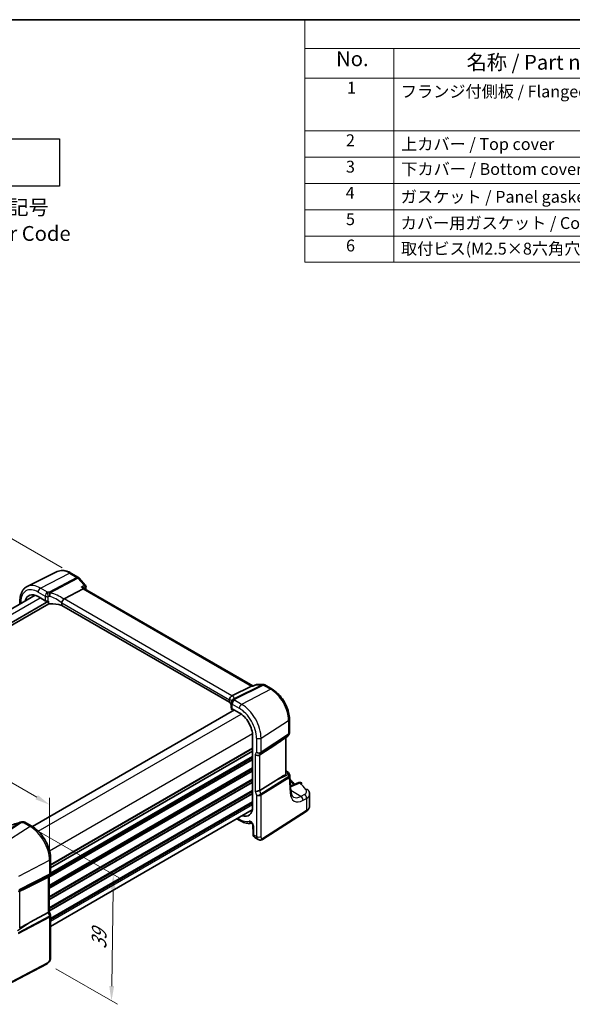
# Model space of a CAD drawing. Units: millimetres. Extents: x 22 to 2603, y 12 to 574.
# Drawn here: x 164 to 304, y 184 to 434 of the extents above; entities that cross this region are included whole.
import ezdxf

# ---------------------------------------------------------------- set-up
doc = ezdxf.new("R2010")
doc.units = ezdxf.units.MM
doc.header["$LTSCALE"] = 1.5
doc.layers.get('Defpoints').update_dxf_attribs({"lineweight": 25})
for name, color, linetype, lineweight in [('Border (ISO)', 7, 'Continuous', 35), ('Dimension (ISO)', 7, 'Continuous', 18), ('Symbol (ISO)', 7, 'Continuous', 18), ('Visible (ISO)', 7, 'Continuous', 35), ('Visible Narrow (ISO)', 7, 'Continuous', 25)]:
    doc.layers.add(name, color=color, linetype=linetype, lineweight=lineweight)
doc.styles.add('Note Text (TK)', font='txt')
doc.styles.add('Note Text (TK2)', font='txt')
doc.dimstyles.new('Default - Method 1b (TK)', dxfattribs={"dimscale": 1.5, "dimtxt": 2.5, "dimasz": 2.5, "dimexe": 1, "dimexo": 1.5, "dimgap": 1, "dimtad": 1, "dimtoh": 1, "dimrnd": 1e-08, "dimdsep": 46, "dimtxsty": 'Note Text (TK)', "dimcen": 0.09, "dimdle": 5, "dimclrd": 100, "dimclre": 100, "dimclrt": 7, "dimadec": 1, "dimazin": 1, "dimtfac": 1, "dimtmove": 0, "dimatfit": 3, "dimfxl": 1, "dimtolj": 1, "dimlwd": -1, "dimlwe": -1, "dimarcsym": 0})

# ---------------------------------------------------------------- blocks, each defined once
blk = doc.blocks.new('図面枠 tk図枠')
at = {"layer": 'Border (ISO)'}
blk.add_line((14.5, 289), (405.5, 289), dxfattribs=at)
blk = doc.blocks.new('構成内容 _ Components')
at = {"layer": 'Symbol (ISO)'}
for p, q in [((405.5, 289), (157.25, 289)), ((157.25, 289), (157.25, 284.16)), ((405.5, 284.16), (157.25, 284.16)), ((157.25, 284.16), (157.25, 279.12)), ((172.25, 284.16), (172.25, 279.12)), ((405.5, 279.12), (157.25, 279.12)), ((157.25, 279.12), (157.25, 248.09)), ((172.25, 279.12), (172.25, 248.09)), ((405.5, 270.25), (157.25, 270.25)), ((405.5, 265.82), (157.25, 265.82)), ((405.5, 261.39), (157.25, 261.39)), ((405.5, 256.95), (157.25, 256.95)), ((405.5, 252.52), (157.25, 252.52)), ((405.5, 248.09), (157.25, 248.09))]:
    blk.add_line(p, q, dxfattribs=at)
at = {"layer": 'Symbol (ISO)', "color": 7, "attachment_point": 7, "line_spacing_factor": 0.25}
for s, insert, char_height, style in [('No.', (162.51, 280.38), 2.5, 'Note Text (TK)'), ('名称 / Part name', (184.52, 279.79), 2.5, 'Note Text (TK)'), ('1', (164.35, 275.91), 2, 'Note Text (TK2)'), ('フランジ付側板 / Flanged end panel', (173.42, 275.27), 2, 'Note Text (TK2)'), ('2', (164.17, 267.04), 2, 'Note Text (TK2)'), ('上カバー / Top cover', (173.47, 266.4), 2, 'Note Text (TK2)'), ('3', (164.17, 262.59), 2, 'Note Text (TK2)'), ('下カバー / Bottom cover', (173.5, 262.19), 2, 'Note Text (TK2)'), ('4', (164.12, 258.18), 2, 'Note Text (TK2)'), ('ガスケット / Panel gasket', (173.41, 257.51), 2, 'Note Text (TK2)'), ('5', (164.17, 253.73), 2, 'Note Text (TK2)'), ('カバー用ガスケット / Cover gasket', (173.41, 253.08), 2, 'Note Text (TK2)'), ('6', (164.18, 249.29), 2, 'Note Text (TK2)'), ('取付ビス(M2.5×8六角穴付) / Screw', (173.45, 248.76), 2, 'Note Text (TK2)')]:
    blk.add_mtext(s, dxfattribs=dict(at, insert=insert, char_height=char_height, style=style))
blk = doc.blocks.new('*D4')
at = {"layer": 'Defpoints', "color": 0}
for p in [(176.67, 293.52), (87.93, 265.75), (109.02, 253.57)]:
    blk.add_point(p, dxfattribs=at)
at = {"layer": 'Dimension (ISO)', "color": 100}
for p, q in [((174.42, 294.82), (155.02, 306.03)), ((153.27, 303.29), (91.18, 267.61)), ((106.77, 254.87), (86.43, 266.61))]:
    blk.add_line(p, q, dxfattribs=at)
for points in [[(152.96, 303.83), (153.58, 302.75), (156.52, 305.16)], [(90.87, 268.16), (91.49, 267.07), (87.93, 265.75)]]:
    blk.add_solid(points, dxfattribs=at)
at = {"layer": 'Dimension (ISO)', "color": 7, "insert": (110.43, 282.59), "char_height": 3.75, "attachment_point": 4, "rotation": 29.8806, "style": 'Note Text (TK)'}
blk.add_mtext('\\A1;{\\H0.816x;\\Q-30;\\W0.816;※ \\Q-30.173;\\W0.815;D (40～500)}', dxfattribs=at)
blk = doc.blocks.new('*D5')
at = {"layer": 'Defpoints', "color": 0}
for p in [(111.96, 269.16), (111.96, 259.15), (171.26, 220.89)]:
    blk.add_point(p, dxfattribs=at)
at = {"layer": 'Dimension (ISO)', "color": 100}
for p, q in [((111.96, 261.74), (111.96, 270.9)), ((168.02, 236.8), (115.2, 267.29)), ((171.26, 223.49), (171.26, 236.65))]:
    blk.add_line(p, q, dxfattribs=at)
for points in [[(115.52, 267.83), (114.89, 266.75), (111.96, 269.16)], [(168.33, 237.34), (167.7, 236.26), (171.26, 234.92)]]:
    blk.add_solid(points, dxfattribs=at)
at = {"layer": 'Dimension (ISO)', "color": 7, "insert": (141, 256.28), "char_height": 3.75, "attachment_point": 4, "rotation": 330, "style": 'Note Text (TK)'}
blk.add_mtext('\\A1;{\\Q-30.000;\\W0.816;\\H0.816x; \\fＭＳ Ｐゴシック|b0|i0;\\H3.7310;86}', dxfattribs=at)
blk = doc.blocks.new('*D6')
at = {"layer": 'Defpoints', "color": 0}
for p in [(166.35, 229.41), (170.66, 194.68), (186.93, 185.29)]:
    blk.add_point(p, dxfattribs=at)
at = {"layer": 'Dimension (ISO)', "color": 100}
for p, q in [((168.58, 228.12), (188.89, 216.39)), ((187.35, 213.5), (186.98, 189.04)), ((172.89, 193.39), (188.41, 184.43))]:
    blk.add_line(p, q, dxfattribs=at)
for points in [[(186.72, 213.51), (187.97, 213.49), (187.41, 217.25)], [(186.36, 189.04), (187.61, 189.03), (186.93, 185.29)]]:
    blk.add_solid(points, dxfattribs=at)
at = {"layer": 'Dimension (ISO)', "color": 7, "insert": (183.75, 197.61), "char_height": 3.75, "attachment_point": 4, "rotation": 89.1424, "style": 'Note Text (TK)'}
blk.add_mtext('\\A1;{\\Q29.142;\\W0.824;\\H0.816x; \\fＭＳ Ｐゴシック|b0|i0;\\H3.7310;39}', dxfattribs=at)

msp = doc.modelspace()

# ---------------------------------------------------------------- linework, layer by layer
msp.add_lwpolyline([(151.3146, 403.366), (173.8146, 403.366), (173.8146, 391.366), (151.3146, 391.366)], close=True)
at = {"layer": 'Visible (ISO)'}
for p, q in [((173.22, 293.8832), (165.6039, 290.1149)), ((176.6748, 293.5243), (178.5644, 292.4334)), ((178.7692, 292.2643), (180.2999, 290.4968)), ((174.9317, 286.9564), (179.7504, 289.513)), ((180.104, 289.5461), (180.0186, 289.6446)), ((222.6741, 264.9682), (180.0818, 289.5589)), ((116.6173, 258.4249), (167.6471, 287.887)), ((163.7673, 286.5172), (163.7673, 285.647)), ((168.3552, 287.5651), (170.1475, 286.5303)), ((118.0216, 255.8416), (170.9547, 286.4026)), ((118.0273, 255.1101), (171.0538, 285.7249)), ((170.9547, 285.8309), (170.9547, 286.4026)), ((174.3438, 285.9562), (174.3438, 285.3427)), ((216.8139, 260.8226), (174.3438, 285.3427)), ((217.4166, 262.4278), (222.356, 264.9146)), ((222.8162, 264.9682), (222.5688, 264.9682)), ((222.8082, 264.9645), (223.428, 265.2536)), ((223.7662, 265.3286), (225.2969, 265.3286)), ((225.6969, 265.2214), (227.5865, 264.1305)), ((216.8139, 261.436), (216.8139, 260.8226)), ((217.2403, 260.6717), (217.2403, 259.5259)), ((217.2746, 259.3961), (217.2746, 259.0882)), ((217.2967, 259.0282), (217.5572, 259.1583)), ((217.4746, 259.206), (219.2669, 258.1712)), ((166.9303, 229.3738), (218.0379, 258.8808)), ((231.9548, 256.5645), (231.9548, 253.1169)), ((222.6341, 252.3391), (222.6341, 234.3762)), ((230.6964, 251.6774), (231.433, 252.191)), ((231.0446, 251.9201), (231.0446, 242.7764)), ((231.868, 252.7932), (231.6683, 252.4472)), ((224.4272, 247.509), (228.5039, 250.1845)), ((171.529, 218.9649), (222.6341, 248.4705)), ((171.529, 218.9649), (222.6341, 248.4705)), ((231.0446, 243.5153), (231.4742, 243.2672)), ((231.8141, 242.8788), (232.0301, 242.3538)), ((232.3342, 238.2786), (232.0716, 242.1753)), ((224.4272, 238.5105), (228.5039, 241.0631)), ((234.2909, 240.5064), (232.2439, 239.619)), ((237.0597, 234.6057), (237.0597, 237.5882)), ((171.529, 204.1399), (222.5588, 233.602)), ((225.1376, 226.1337), (236.1874, 233.219)), ((164.983, 230.5009), (166.7753, 229.4661)), ((218.6485, 231.3444), (219.4326, 230.8917)), ((222.6784, 229.7463), (222.7439, 227.5403)), ((223.2196, 226.5906), (224.01, 226.1342)), ((171.529, 221.2326), (171.529, 217.68)), ((171.4422, 217.3563), (171.1228, 216.8029)), ((171.1754, 216.8941), (171.1754, 207.9111)), ((170.9107, 216.6112), (166.3831, 214.319)), ((170.9107, 207.6128), (166.3831, 205.1976)), ((171.1754, 207.9367), (171.4983, 207.0046)), ((171.529, 206.8223), (171.529, 196.3294)), ((170.6511, 194.6759), (158.379, 188.2962))]:
    msp.add_line(p, q, dxfattribs=at)
for centre, start, end in [((178.1644, 291.7405), 40.893392, 59.999997), ((179.6952, 289.973), 347.459183, 40.893392), ((223.7662, 264.5286), 89.999995, 115.010159), ((225.2969, 264.5286), 59.999997, 89.999995), ((218.0403, 260.6717), 156.88177, 179.999997), ((218.1264, 260.9185), 153.214155, 164.778325), ((230.9755, 252.8472), 304.888111, 329.999995), ((231.0742, 242.5744), 22.36487, 59.999997), ((234.6091, 239.7724), 42.253449, 113.436592), ((164.127, 229.742), 96.841078, 110.310592), ((164.583, 229.8081), 59.999997, 99.668152)]:
    msp.add_arc(centre, 0.8, start, end, dxfattribs=at)
for centre, major_axis, ratio, start_param, end_param in [((179.5874, 288.9206), (-0.5152, -0.6239), 0.43116616, 3.21403057, 3.94706889), ((168.3552, 283.677), (-2.381, 4.1239), 0.57735027, 5.49778708, 6.85669942), ((170.7132, 286.8341), (0.7999, -0.0234), 0.55686061, 3.94326717, 4.95528646), ((176.0354, 285.6327), (-1.1476, 1.2933), 0.35629853, 6.19695695, 6.29136767), ((172.0164, 283.6588), (-4.9993, 0.1461), 0.55686061, 4.94262245, 4.95528646), ((172.0164, 282.9239), (-4.9993, 0.1461), 0.55686061, 4.24449276, 4.87569484), ((222.4597, 264.1682), (-0.2108, -0.7867), 0.68850023, 3.32402455, 3.69219908), ((216.2537, 262.4127), (1.2956, 0.146), 0.191892, 5.71009433, 5.80450506), ((212.3886, 259.615), (-4.9993, 0.1461), 0.55686061, 3.40203144, 3.64204158), ((218.0403, 259.5098), (0.7999, -0.0234), 0.55686061, 3.15786898, 3.94326717), ((219.2669, 254.2831), (2.381, -4.1239), 0.57735027, 0.7853981, 2.35619443), ((241.2629, 260.0207), (-14.2702, -10.6869), 0.02944519, 0.44282183, 0.71527146), ((223.8327, 247.972), (-0.7867, 0.2108), 0.68850028, 0.96783013, 2.59098633), ((241.2629, 247.5894), (-14.2711, -7.641), 0.03571516, 5.50412897, 5.79919536), ((223.8327, 238.6656), (-0.7979, -0.1343), 0.43116625, 0.71296026, 2.33611646), ((219.2669, 236.3202), (2.381, -4.1239), 0.57735027, 5.70967254, 7.06858341), ((163.2662, 233.3437), (5.0127, 0.2359), 0.57056232, 4.83881889, 4.92361001), ((170.3754, 217.1085), (0.7867, -0.2108), 0.68850028, 5.62785923, 6.10075337), ((152.2128, 208.6076), (15.8508, 6.7274), 0.03505632, 5.50837185, 5.80343824), ((170.3754, 207.802), (0.7979, 0.1343), 0.43116625, 5.37298936, 6.21074737), ((152.2128, 196.1763), (15.8499, 9.774), 0.02997679, 0.44638628, 0.74145267)]:
    msp.add_ellipse(centre, major_axis=major_axis, ratio=ratio, start_param=start_param, end_param=end_param, dxfattribs=at)
for points, knots in [([(176.6748, 293.5243), (176.4469, 293.6559), (176.2157, 293.7698), (175.749, 293.958), (175.5135, 294.0323), (175.0411, 294.1367), (174.8042, 294.1667), (174.3341, 294.1766), (174.1007, 294.1563), (173.6471, 294.0609), (173.4269, 293.9856), (173.22, 293.8832)], [1.570796327, 1.570796327, 1.570796327, 1.570796327, 1.720462696, 1.720462696, 1.870129065, 1.870129065, 2.019795433, 2.019795433, 2.169461802, 2.169461802, 2.319128171, 2.319128171, 2.319128171, 2.319128171]), ([(163.7673, 286.5172), (163.7673, 286.8308), (163.7896, 287.1362), (163.8818, 287.7245), (163.9517, 288.0073), (164.1427, 288.5431), (164.2639, 288.7961), (164.5601, 289.2609), (164.7353, 289.4728), (165.1358, 289.8399), (165.361, 289.9948), (165.6039, 290.1149)], [3.141592654, 3.141592654, 3.141592654, 3.141592654, 3.30608555, 3.30608555, 3.470578447, 3.470578447, 3.635071343, 3.635071343, 3.799564239, 3.799564239, 3.964057136, 3.964057136, 3.964057136, 3.964057136]), ([(179.3357, 289.9917), (179.3374, 289.9914), (179.3391, 289.991), (179.5002, 289.953), (179.6509, 289.8984), (179.8727, 289.7772), (179.9556, 289.7162), (180.0166, 289.6469), (180.0176, 289.6458), (180.0186, 289.6446)], [-0.1288696042, -0.1288696042, -0.1288696042, -0.1288696042, -0.128331046, -0.128331046, -0.0776701765, -0.0776701765, -0.0397690298, -0.0397690298, -0.0391262797, -0.0391262797, -0.0391262797, -0.0391262797]), ([(174.3446, 285.9729), (174.3513, 286.042), (174.3721, 286.123), (174.4424, 286.3041), (174.4873, 286.3943), (174.5903, 286.5695), (174.6472, 286.6524), (174.7661, 286.8035), (174.8269, 286.8696), (174.884, 286.9226)], [-0.124020053, -0.124020053, -0.124020053, -0.124020053, -0.091975893, -0.091975893, -0.061289079, -0.061289079, -0.030976572, -0.030976572, 0, 0, 0, 0]), ([(171.2839, 285.6946), (171.2457, 285.6922), (171.2043, 285.693), (171.1247, 285.7029), (171.0864, 285.712), (171.0253, 285.7363), (170.9947, 285.7544), (170.9703, 285.7831), (170.9645, 285.7919), (170.9567, 285.811), (170.9547, 285.8212), (170.9547, 285.8309)], [0.0387242305, 0.0387242305, 0.0387242305, 0.0387242305, 0.0503091525, 0.0503091525, 0.0619331417, 0.0619331417, 0.0722138829, 0.0722138829, 0.0757914441, 0.0757914441, 0.0793690052, 0.0793690052, 0.0793690052, 0.0793690052]), ([(222.7706, 264.9146), (222.7708, 264.9151), (222.771, 264.9155), (222.7809, 264.9411), (222.7934, 264.9575), (222.8082, 264.9645)], [-0.000543955, -0.000543955, -0.000543955, -0.000543955, 0, 0, 0.0288364118, 0.0288364118, 0.0288364118, 0.0288364118]), ([(231.9548, 256.5645), (231.9548, 257.1168), (231.8797, 257.6958), (231.5965, 258.8657), (231.3881, 259.4567), (230.8584, 260.6044), (230.5371, 261.161), (229.808, 262.1936), (229.4004, 262.6695), (228.5287, 263.4998), (228.0649, 263.8543), (227.5865, 264.1305)], [6.28318531, 6.28318531, 6.28318531, 6.28318531, 6.59734457, 6.59734457, 6.91150384, 6.91150384, 7.2256631, 7.2256631, 7.53982237, 7.53982237, 7.85398163, 7.85398163, 7.85398163, 7.85398163]), ([(216.8135, 261.4535), (216.81, 261.5274), (216.813, 261.6171), (216.8531, 261.8136), (216.8875, 261.9103), (216.984, 262.0891), (217.0442, 262.1695), (217.1509, 262.2725), (217.1898, 262.3041), (217.2714, 262.359), (217.3139, 262.3821), (217.3575, 262.4006)], [0, 0, 0, 0, 0.025855722, 0.025855722, 0.051133171, 0.051133171, 0.075847635, 0.075847635, 0.088702624, 0.088702624, 0.101591527, 0.101591527, 0.101591527, 0.101591527]), ([(217.2746, 259.0882), (217.2746, 259.0778), (217.2751, 259.0687), (217.2768, 259.0533), (217.278, 259.047), (217.2825, 259.0322), (217.2867, 259.028), (217.2926, 259.0268), (217.2946, 259.0272), (217.2967, 259.0282)], [0.1591377824, 0.1591377824, 0.1591377824, 0.1591377824, 0.1629509207, 0.1629509207, 0.166764059, 0.166764059, 0.1743903355, 0.1743903355, 0.1780526293, 0.1780526293, 0.1780526293, 0.1780526293]), ([(217.3046, 260.9858), (217.3087, 260.9955), (217.3127, 261.0052), (217.3203, 261.0245), (217.324, 261.0341), (217.3309, 261.0532), (217.3342, 261.0627), (217.3406, 261.0816), (217.3436, 261.0911), (217.3493, 261.1099), (217.3519, 261.1192), (217.3545, 261.1286)], [-1.0120192853, -1.0120192853, -1.0120192853, -1.0120192853, -0.9960129304, -0.9960129304, -0.9800065755, -0.9800065755, -0.9640002205, -0.9640002205, -0.9479938656, -0.9479938656, -0.9319875107, -0.9319875107, -0.9319875107, -0.9319875107]), ([(231.9548, 253.1169), (231.9548, 253.0946), (231.9536, 253.0722), (231.9489, 253.0272), (231.9454, 253.0048), (231.936, 252.9603), (231.9301, 252.9382), (231.916, 252.8949), (231.9078, 252.8737), (231.8894, 252.8325), (231.8791, 252.8124), (231.868, 252.7932)], [-0.785398131, -0.785398131, -0.785398131, -0.785398131, -0.712425358, -0.712425358, -0.639452584, -0.639452584, -0.566479811, -0.566479811, -0.493507037, -0.493507037, -0.420534263, -0.420534263, -0.420534263, -0.420534263]), ([(231.0446, 242.7764), (231.0445, 242.7231), (231.0336, 242.6663), (230.9985, 242.5923), (230.9833, 242.5691), (230.9505, 242.534), (230.934, 242.5207), (230.9162, 242.5103)], [0.1163997449, 0.1163997449, 0.1163997449, 0.1163997449, 0.1353508781, 0.1353508781, 0.1452245581, 0.1452245581, 0.1532216493, 0.1532216493, 0.1532216493, 0.1532216493]), ([(232.0716, 242.1753), (232.0708, 242.1874), (232.0696, 242.1996), (232.0664, 242.2239), (232.0644, 242.2361), (232.0596, 242.2603), (232.0568, 242.2723), (232.0504, 242.2961), (232.0468, 242.3079), (232.039, 242.3312), (232.0347, 242.3426), (232.0301, 242.3538)], [0.82566393, 0.82566393, 0.82566393, 0.82566393, 0.85676162, 0.85676162, 0.887859311, 0.887859311, 0.918957001, 0.918957001, 0.950054692, 0.950054692, 0.981152382, 0.981152382, 0.981152382, 0.981152382]), ([(232.1351, 241.2328), (232.2817, 241.0977), (232.427, 240.9621), (232.829, 240.5824), (233.0828, 240.3372), (233.3324, 240.0908)], [0.2350399672, 0.2350399672, 0.2350399672, 0.2350399672, 0.2461898178, 0.2461898178, 0.2661749705, 0.2661749705, 0.2661749705, 0.2661749705]), ([(232.9652, 236.8572), (232.9065, 236.891), (232.851, 236.9329), (232.7427, 237.0393), (232.6899, 237.104), (232.5896, 237.262), (232.5422, 237.3553), (232.4585, 237.5717), (232.4222, 237.6946), (232.3655, 237.9675), (232.345, 238.1174), (232.3342, 238.2786)], [-0.785398131, -0.785398131, -0.785398131, -0.785398131, -0.644026468, -0.644026468, -0.502654805, -0.502654805, -0.361283142, -0.361283142, -0.219911479, -0.219911479, -0.078539816, -0.078539816, -0.078539816, -0.078539816]), ([(236.6888, 238.5791), (236.7319, 238.526), (236.7725, 238.4702), (236.8475, 238.3528), (236.8819, 238.2913), (236.943, 238.1628), (236.9696, 238.0957), (237.0134, 237.9567), (237.0306, 237.8849), (237.0537, 237.7381), (237.0597, 237.6632), (237.0597, 237.5882)], [0.36430237, 0.36430237, 0.36430237, 0.36430237, 0.448521535, 0.448521535, 0.5327407, 0.5327407, 0.616959865, 0.616959865, 0.70117903, 0.70117903, 0.785398196, 0.785398196, 0.785398196, 0.785398196]), ([(236.1874, 233.219), (236.288, 233.2835), (236.3825, 233.3536), (236.5574, 233.5055), (236.6377, 233.5874), (236.7809, 233.7632), (236.8439, 233.8572), (236.9482, 234.0565), (236.9893, 234.1619), (237.0452, 234.3801), (237.0597, 234.4929), (237.0597, 234.6057)], [0.052359878, 0.052359878, 0.052359878, 0.052359878, 0.198967528, 0.198967528, 0.345575179, 0.345575179, 0.49218283, 0.49218283, 0.638790481, 0.638790481, 0.785398131, 0.785398131, 0.785398131, 0.785398131]), ([(163.8494, 230.4922), (163.6263, 230.4097), (163.4012, 230.3308), (162.9506, 230.1818), (162.725, 230.1116), (162.2771, 229.9811), (162.0548, 229.9207), (161.6171, 229.8106), (161.4017, 229.761), (160.9815, 229.6732), (160.7768, 229.635), (160.5792, 229.6028)], [0.755464111, 0.755464111, 0.755464111, 0.755464111, 0.876669438, 0.876669438, 0.997874765, 0.997874765, 1.119080093, 1.119080093, 1.24028542, 1.24028542, 1.361490748, 1.361490748, 1.361490748, 1.361490748]), ([(171.529, 221.2326), (171.529, 221.8316), (171.4475, 222.4608), (171.1394, 223.7338), (170.9125, 224.3775), (170.3353, 225.628), (169.9851, 226.2346), (169.1907, 227.3597), (168.7467, 227.8781), (167.7983, 228.7815), (167.2941, 229.1666), (166.7753, 229.4661)], [3.14159265, 3.14159265, 3.14159265, 3.14159265, 3.45575192, 3.45575192, 3.76991118, 3.76991118, 4.08407045, 4.08407045, 4.39822972, 4.39822972, 4.71238898, 4.71238898, 4.71238898, 4.71238898]), ([(219.4326, 230.8917), (219.6371, 230.7737), (219.8438, 230.6688), (220.2601, 230.4879), (220.4697, 230.4119), (220.8901, 230.2911), (221.1009, 230.2464), (221.5213, 230.1915), (221.7309, 230.1813), (222.0979, 230.1967), (222.2561, 230.2146), (222.4116, 230.2443)], [4.71238898, 4.71238898, 4.71238898, 4.71238898, 4.835453045, 4.835453045, 4.958517109, 4.958517109, 5.081581174, 5.081581174, 5.204645238, 5.204645238, 5.299563779, 5.299563779, 5.299563779, 5.299563779]), ([(222.6784, 229.7463), (222.6781, 229.7548), (222.6771, 229.7675), (222.6721, 229.8001), (222.668, 229.8201), (222.6554, 229.8662), (222.6467, 229.8926), (222.6243, 229.9493), (222.6103, 229.9797), (222.5779, 230.0406), (222.5594, 230.0711), (222.5205, 230.1277), (222.5001, 230.1539), (222.4611, 230.1984), (222.4425, 230.2171), (222.4104, 230.2459), (222.3966, 230.2565), (222.3762, 230.2707), (222.3692, 230.2745), (222.3659, 230.2762), (222.3655, 230.2764), (222.3655, 230.2764)], [0.03490659, 0.03490659, 0.03490659, 0.03490659, 0.19235422, 0.19235422, 0.35715255, 0.35715255, 0.53460206, 0.53460206, 0.72437566, 0.72437566, 0.92103775, 0.92103775, 1.11594606, 1.11594606, 1.30068877, 1.30068877, 1.47125, 1.47125, 1.63071424, 1.63071424, 1.67527407, 1.67527407, 1.67527407, 1.67527407]), ([(223.2196, 226.5906), (223.1431, 226.6348), (223.0741, 226.6924), (222.9549, 226.826), (222.9046, 226.9043), (222.8181, 227.0861), (222.7862, 227.1932), (222.7535, 227.3804), (222.7463, 227.4603), (222.7439, 227.5403)], [0, 0, 0, 0, 0.028128024, 0.028128024, 0.057888628, 0.057888628, 0.093975971, 0.093975971, 0.119932781, 0.119932781, 0.119932781, 0.119932781]), ([(225.1376, 226.1337), (225.0369, 226.0691), (224.9241, 226.0227), (224.6983, 225.9744), (224.5831, 225.9694), (224.3475, 225.9954), (224.2247, 226.0298), (224.0762, 226.098), (224.0427, 226.1154), (224.01, 226.1342)], [0, 0, 0, 0, 0.038621626, 0.038621626, 0.075624476, 0.075624476, 0.115878683, 0.115878683, 0.127886117, 0.127886117, 0.127886117, 0.127886117]), ([(171.529, 217.68), (171.529, 217.6577), (171.5278, 217.6352), (171.5232, 217.5903), (171.5196, 217.5679), (171.5102, 217.5233), (171.5043, 217.5013), (171.4902, 217.458), (171.482, 217.4368), (171.4636, 217.3955), (171.4534, 217.3755), (171.4422, 217.3563)], [-0.785398132, -0.785398132, -0.785398132, -0.785398132, -0.712425359, -0.712425359, -0.639452585, -0.639452585, -0.566479812, -0.566479812, -0.493507039, -0.493507039, -0.420534265, -0.420534265, -0.420534265, -0.420534265]), ([(171.529, 206.8223), (171.529, 206.8345), (171.5286, 206.8468), (171.5269, 206.8715), (171.5257, 206.8839), (171.5224, 206.9086), (171.5203, 206.9209), (171.5154, 206.9453), (171.5125, 206.9574), (171.5059, 206.9813), (171.5023, 206.9931), (171.4983, 207.0046)], [0.785398132, 0.785398132, 0.785398132, 0.785398132, 0.814373306, 0.814373306, 0.843348481, 0.843348481, 0.872323655, 0.872323655, 0.90129883, 0.90129883, 0.930274004, 0.930274004, 0.930274004, 0.930274004]), ([(171.529, 196.3294), (171.529, 196.2004), (171.5158, 196.0643), (171.4553, 195.7671), (171.4007, 195.6025), (171.2505, 195.2823), (171.1505, 195.123), (170.9238, 194.8603), (170.7941, 194.7502), (170.6511, 194.6759)], [0, 0, 0, 0, 0.042105387, 0.042105387, 0.093529049, 0.093529049, 0.148312644, 0.148312644, 0.199569251, 0.199569251, 0.199569251, 0.199569251])]:
    msp.add_open_spline(points, degree=3, knots=knots, dxfattribs=at)
for points in [[(180.4761, 289.7993), (180.4453, 289.6612), (180.4152, 289.5226), (180.3856, 289.3835)], [(174.3446, 285.9729), (174.344, 285.9674), (174.3438, 285.9618), (174.3438, 285.9562)], [(216.8139, 261.436), (216.8139, 261.4417), (216.8138, 261.4475), (216.8135, 261.4535)]]:
    msp.add_open_spline(points, degree=3, dxfattribs=at)
at = {"layer": 'Visible Narrow (ISO)'}
for p, q in [((168.9505, 289.7002), (176.3044, 293.5009)), ((178.1941, 292.4099), (171.1988, 288.6987)), ((171.4515, 288.484), (178.4467, 292.1952)), ((176.3044, 293.5009), (178.1941, 292.4099)), ((178.4467, 292.1952), (179.9774, 290.4277)), ((170.7428, 288.6654), (168.9505, 289.7002)), ((179.3357, 289.9917), (179.7504, 289.513)), ((179.7504, 289.513), (222.356, 264.9146)), ((117.7755, 257.7408), (168.894, 287.254)), ((168.3552, 288.7042), (170.1475, 287.6694)), ((170.1475, 287.6694), (170.1475, 286.5303)), ((170.893, 286.3961), (170.893, 287.5459)), ((217.4166, 262.4278), (174.9317, 286.9564)), ((164.0016, 285.7822), (164.0016, 286.1906)), ((174.3438, 285.9562), (216.8139, 261.436)), ((225.0739, 265.275), (217.9034, 261.6649)), ((218.156, 261.5879), (225.3265, 265.198)), ((227.2161, 264.107), (219.8622, 260.3063)), ((222.356, 264.9146), (222.7706, 264.9146)), ((223.5432, 265.275), (225.0739, 265.275)), ((225.3265, 265.198), (227.2161, 264.107)), ((217.4913, 259.1964), (217.2746, 259.0882)), ((217.4746, 259.206), (217.4746, 260.3451)), ((217.4746, 260.3451), (219.2669, 259.3103)), ((219.8622, 260.3063), (218.0699, 261.3411)), ((168.4159, 228.1903), (219.7682, 257.8385)), ((224.7808, 251.7871), (231.7493, 256.2554)), ((231.7493, 256.2554), (231.7493, 252.791)), ((171.2443, 223.2913), (222.5966, 252.9395)), ((223.6206, 251.7696), (223.6206, 248.2578)), ((224.7435, 248.0568), (231.712, 252.6302)), ((231.7493, 252.791), (224.7808, 248.2176)), ((224.7808, 248.2176), (224.7808, 251.7871)), ((231.5103, 252.2809), (228.5039, 250.1845)), ((230.9162, 251.8306), (230.9162, 242.5103)), ((231.712, 252.6302), (231.5103, 252.2809)), ((171.529, 219.7814), (222.6341, 249.287)), ((171.529, 219.6181), (222.6341, 249.1237)), ((171.3778, 217.2446), (222.6341, 246.8375)), ((171.5286, 217.6583), (222.6341, 247.1641)), ((223.6206, 248.2578), (223.267, 247.6454)), ((223.267, 247.6454), (223.267, 238.339)), ((224.4272, 247.509), (224.7435, 248.0568)), ((224.4272, 238.5105), (224.4272, 247.509)), ((171.1754, 216.7195), (222.6341, 246.4292)), ((171.1754, 216.5562), (222.6341, 246.2659)), ((171.1754, 214.5966), (222.6341, 244.3063)), ((171.1754, 214.27), (222.6341, 243.9797)), ((171.1754, 213.8618), (222.6341, 243.5715)), ((171.1754, 213.6985), (222.6341, 243.4082)), ((231.8295, 242.0343), (224.7435, 237.5975)), ((224.7808, 237.3937), (231.8667, 241.8305)), ((228.5039, 241.0631), (231.6091, 242.5915)), ((231.0446, 243.2992), (231.1235, 243.2536)), ((231.1235, 243.2536), (231.0446, 243.2147)), ((231.6091, 242.5915), (231.8364, 242.0391)), ((231.8667, 241.8305), (232.1305, 237.9158)), ((171.1754, 211.7389), (222.6341, 241.4486)), ((171.1754, 211.4123), (222.6341, 241.122)), ((171.1754, 211.0041), (222.6341, 240.7137)), ((171.1754, 210.8408), (222.6341, 240.5504)), ((232.2579, 239.4107), (234.6535, 240.4492)), ((171.1754, 208.8812), (222.6341, 238.5908)), ((171.1754, 208.5546), (222.6341, 238.2642)), ((171.1754, 208.1463), (222.6341, 237.856)), ((171.1754, 207.983), (222.6341, 237.6927)), ((223.267, 238.339), (223.6206, 237.3184)), ((223.6206, 237.3184), (223.6206, 226.8664)), ((224.7435, 237.5975), (224.4272, 238.5105)), ((224.7808, 226.884), (224.7808, 237.3937)), ((234.8421, 237.0185), (232.321, 238.4741)), ((235.739, 237.5076), (234.8421, 237.0185)), ((171.529, 206.2276), (222.6341, 235.7331)), ((171.529, 205.901), (222.6341, 235.4065)), ((171.529, 205.4927), (222.6341, 234.9983)), ((235.3922, 236.0327), (236.2891, 236.5218)), ((236.2891, 236.5218), (236.2891, 233.4467)), ((236.2891, 233.4467), (225.2393, 226.3615)), ((163.8448, 230.4542), (156.8496, 225.8857)), ((157.1022, 225.8087), (164.0974, 230.3772)), ((166.3457, 229.4085), (158.9918, 224.7177)), ((164.5534, 230.4433), (166.3457, 229.4085)), ((219.2669, 231.2579), (218.8829, 231.4797)), ((222.9779, 227.2375), (222.9123, 229.4435)), ((223.6206, 226.8664), (222.9779, 227.2375)), ((163.525, 216.8661), (171.2643, 220.8893)), ((171.2643, 220.8893), (171.2643, 217.3199)), ((163.4877, 213.2408), (171.227, 217.159)), ((171.2643, 217.3199), (163.525, 213.4016)), ((171.227, 217.159), (170.9107, 216.6112)), ((166.3831, 214.319), (163.286, 212.8915)), ((170.9107, 216.6112), (170.9107, 207.6128)), ((163.704, 203.7053), (163.704, 213.0259)), ((170.9107, 207.6128), (171.227, 206.6997)), ((163.1843, 203.0864), (166.3831, 205.1976)), ((171.227, 206.6997), (163.3572, 202.5018)), ((163.3945, 202.298), (171.2643, 206.4959)), ((171.2643, 206.4959), (171.2643, 195.9862)), ((170.755, 194.905), (158.483, 188.5254))]:
    msp.add_line(p, q, dxfattribs=at)
for centre, major_axis, ratio, start_param, end_param in [((176.3044, 288.2665), (-3.2054, 5.5519), 0.57735027, 5.49778708, 6.24611892), ((176.2748, 292.8315), (0.4, 0.6928), 0.57735023, 0, 0.73303832), ((178.1644, 291.7405), (0.4, 0.6928), 0.57735023, 0, 0.73303832), ((178.1644, 291.7405), (0.3749, -0.7067), 0.61386143, 1.91421592, 2.37721651), ((178.1644, 291.7405), (0.6047, 0.5237), 0.25819884, 0, 0.87791415), ((168.3552, 283.677), (-3.0785, 5.3321), 0.57735027, 5.49778708, 7.06858341), ((168.9505, 284.0207), (-3.4779, 6.024), 0.57735027, 5.49778708, 6.24611892), ((168.9209, 289.0308), (-0.4, -0.6928), 0.57735023, 3.87463097, 5.49778718), ((179.6952, 289.973), (0.6047, 0.5237), 0.25819884, 0, 0.87791415), ((179.6952, 289.973), (0.4496, -0.6617), 0.63512984, 0.51857477, 1.84609872), ((227.9871, 249.4688), (34.5868, -59.9061), 0.57735027, 3.70318272, 3.70506069), ((179.6952, 289.973), (0.7809, -0.1737), 0.6910904, 5.72496005, 6.28318531), ((164.5673, 286.5172), (-0.8, 0), 0.57735031, 0, 0.7853982), ((170.7132, 287.996), (-0.4, -0.6928), 0.57735023, 3.87463097, 5.49778718), ((170.7132, 287.996), (-0.8, 0), 0.57735031, 0.7853982, 1.79741748), ((172.046, 285.5339), (-5.7984, 0.2503), 0.54637916, 4.88255496, 4.96258673), ((170.7132, 287.996), (-0.0764, 0.7963), 0.20890507, 4.09185889, 5.69040467), ((172.0164, 284.8645), (4.9982, -0.2483), 0.54130752, 1.74427229, 1.82430406), ((171.1692, 288.0293), (0.0404, -0.799), 0.14342568, 0.95476507, 2.55677123), ((171.1692, 288.0293), (-0.3749, 0.7067), 0.61386143, 5.05580857, 5.51880916), ((171.1692, 288.0293), (0.1566, 0.7845), 0.30110765, 4.15200511, 5.38932576), ((172.0164, 282.9811), (-4.3312, 3.8011), 0.6572023, 4.75119209, 5.38213568), ((172.2986, 283.4358), (-5.2012, 3.8133), 0.67305546, 4.70876706, 5.31737521), ((223.7662, 264.5286), (-0.3382, 0.725), 0.52874506, 6.01167843, 6.28318531), ((223.7662, 264.5286), (0, 0.8), 0.77459665, 0, 0.36817453), ((225.2969, 264.5286), (0, 0.8), 0.77459665, 0, 0.36817453), ((225.2969, 264.5286), (-0.3597, 0.7145), 0.59959638, 5.5317744, 5.99477498), ((225.2969, 264.5286), (0.4, 0.6928), 0.57735023, 0, 0.73303832), ((227.1865, 263.4376), (0.4, 0.6928), 0.57735023, 0, 0.73303832), ((227.2161, 258.8726), (3.2054, -5.5519), 0.57735027, 0.7853981, 2.35619443), ((218.1264, 260.9185), (-0.7719, 0.21), 0.83129524, 4.89742479, 6.28318531), ((212.1656, 260.4186), (5.7879, 1.5704), 0.23836398, 6.07201107, 6.68061922), ((218.1264, 260.9185), (-0.7142, 0.3605), 0.95190972, 5.44569458, 6.28318531), ((218.1264, 260.9185), (-0.3597, 0.7145), 0.59959638, 5.5317744, 5.99477498), ((212.4182, 262.225), (-5.7984, 0.2503), 0.54637916, 2.93854816, 3.01857994), ((212.3886, 259.6722), (4.9918, 1.5338), 0.18632153, 0.000955, 0.4271681), ((218.0403, 260.6717), (-0.8, 0), 0.57735031, 0, 0.7853982), ((218.0403, 260.6717), (-0.7358, 0.3141), 0.8204656, 5.01131612, 6.28318531), ((218.0403, 260.6717), (0.4, 0.6928), 0.57735023, 0.73303832, 2.35619452), ((219.8326, 259.6369), (0.4, 0.6928), 0.57735023, 0.73303832, 2.35619452), ((219.2669, 254.2831), (3.0785, -5.3321), 0.57735027, 0.7853981, 2.35619443), ((219.8622, 254.6268), (-3.4779, 6.024), 0.57735027, 3.92699075, 5.49778708), ((231.1548, 256.5645), (0.8, 0), 0.57735031, 5.55014705, 6.28318531), ((224.1862, 252.0962), (0.8, 0), 0.57735031, 3.92699085, 5.55014705), ((230.9755, 252.8472), (0.4576, -0.6562), 0.53331618, 0, 0.27244962), ((230.9755, 252.8472), (0.6928, -0.4), 0.77459669, 5.91501092, 6.28318531), ((231.1548, 253.1578), (0.7367, -0.318), 0.74728506, 5.82807692, 6.1962513), ((231.3777, 252.9841), (0.2743, -0.418), 0.59959637, 0.28841019, 0.75141078), ((231.1548, 253.1578), (-0.7989, 0.0673), 0.62576631, 2.46121942, 3.19425767), ((224.1862, 248.5844), (-0.7989, 0.0673), 0.62576631, 0.83806321, 2.46121942), ((224.1862, 248.5844), (0.7367, -0.318), 0.74728506, 4.20492071, 5.82807692), ((224.4092, 248.4108), (0.2743, -0.418), 0.59959637, 0.28841019, 0.75141078), ((231.0742, 242.5744), (0.4, 0.6928), 0.57735023, 0, 0.69813173), ((231.0742, 242.5744), (-0.3533, 0.7178), 0.63394396, 4.43266441, 5.53729704), ((231.0742, 242.5744), (0.7398, 0.3044), 0.3010286, 5.38935838, 6.28318531), ((231.5748, 242.6211), (0.2412, -0.5936), 0.36630567, 0.06408522, 0.09921236), ((231.4952, 242.0236), (-0.2653, 0.4238), 0.61386143, 3.90596867, 4.36896926), ((231.276, 242.0841), (-0.7562, -0.2642), 0.37012344, 2.26786717, 3.1616941), ((231.5021, 242.0284), (-0.3031, 0.3976), 0.59106526, 3.85252519, 4.31356616), ((231.2405, 242.6104), (0.6657, -0.7489), 0.64783168, 6.20588985, 6.24101698), ((231.276, 242.0841), (0.7938, 0.1092), 0.57058564, 5.50516264, 6.24350111), ((168.3791, 221.9971), (74.1794, -3.2015), 0.54637916, 0.53646939, 0.55982306), ((234.6091, 239.7724), (-0.3182, 0.734), 0.58989994, 5.56674672, 6.28318531), ((234.6091, 239.7724), (0.5921, 0.5379), 0.74312582, 0, 0.91482243), ((168.3939, 225.6961), (74.1582, -4.6939), 0.53038644, 0.45465415, 0.50041538), ((224.1862, 237.645), (-0.7708, -0.2186), 0.32581796, 0.65915701, 2.28231322), ((224.1862, 237.645), (0.7995, 0.0564), 0.52434837, 3.88999519, 5.51315139), ((224.4092, 237.5868), (-0.2653, 0.4238), 0.61386143, 3.90596867, 4.36896926), ((231.536, 238.2249), (0.7982, 0.0538), 0.62323763, 5.5097197, 6.28318531), ((235.6708, 240.5254), (-2.4512, -4.703), 0.54637908, 5.55275039, 6.96646709), ((235.0763, 240.8345), (2.0528, 4.009), 0.54074222, 3.11434574, 3.82120412), ((234.7977, 236.3417), (-0.383, 0.7024), 0.65014651, 3.94403127, 5.51072135), ((234.104, 238.3649), (2.1988, -0.1392), 0.53038644, 5.58370538, 6.73783946), ((235.6946, 236.8308), (-0.383, 0.7024), 0.65014651, 3.94403127, 5.51072135), ((236.0675, 238.0752), (0.6213, 0.5039), 0.76105914, 0, 0.95698769), ((234.0597, 237.6881), (-2.999, 0.1418), 0.54317271, 2.43423986, 3.16727811), ((234.0597, 234.6057), (3, 0), 0.57735031, 5.55014705, 6.28318531), ((235.9175, 233.6399), (0.2699, -0.4209), 0.60677521, 0, 0.75781089), ((162.9976, 232.0314), (5.7695, 2.0522), 0.28931615, 4.14782365, 4.7564318), ((164.127, 229.742), (-0.2777, 0.7503), 0.07563745, 0, 0.29306597), ((164.127, 229.742), (-0.4374, 0.6698), 0.55343369, 5.46703361, 5.9300342), ((164.127, 229.742), (-0.0953, 0.7943), 0.09488654, 5.62772356, 6.28318531), ((163.2503, 233.8379), (5.7975, 0.2779), 0.60672813, 4.82990879, 4.90994056), ((164.583, 229.8081), (-0.1344, 0.7886), 0.15764449, 5.62148591, 6.28318531), ((164.583, 229.8081), (0.4, 0.6928), 0.57735023, 0, 0.83775807), ((166.3753, 228.7733), (0.4, 0.6928), 0.57735023, 0, 0.83775807), ((166.3457, 223.7291), (3.4779, -6.024), 0.57735027, 0.7853981, 2.35619443), ((219.2669, 236.3202), (3.1, -5.3694), 0.57735027, 5.49778708, 6.1131074), ((219.8326, 231.5845), (-0.4, -0.6928), 0.57735023, 5.49778718, 6.28318531), ((222.2056, 229.823), (-0.5, 0.866), 0.57735027, 3.96189734, 6.1131074), ((222.3632, 231.052), (0.1859, -0.7781), 0.80471583, 4.94733682, 6.03600776), ((223.478, 229.7701), (-0.7996, -0.0238), 0.55684937, 0, 0.76854363), ((223.5436, 227.5641), (-0.7996, -0.0238), 0.55684937, 0, 0.76854363), ((224.1862, 227.193), (0.8, 0), 0.57735031, 3.92699085, 5.55014705), ((224.8677, 226.5546), (0.2699, -0.4209), 0.60677521, 0, 0.75781089), ((170.729, 221.2326), (0.8, 0), 0.57735031, 5.4454273, 6.28318531), ((170.729, 217.7208), (0.7367, -0.318), 0.74728506, 5.72335716, 6.1962513), ((170.9297, 217.5344), (0.2258, -0.4461), 0.55343369, 0.35315099, 0.81615157), ((170.729, 217.7208), (-0.7989, 0.0673), 0.62576631, 2.35649966, 3.19425767), ((170.729, 206.7814), (-0.7708, -0.2186), 0.32581795, 2.17759346, 3.16022734), ((170.729, 206.7814), (0.7995, 0.0564), 0.52434837, 5.40843164, 6.24618965), ((170.9297, 206.7104), (0.2353, -0.4412), 0.53916863, 0.80447451, 1.2674751), ((170.4205, 195.1195), (0.2306, -0.4436), 0.54634285, 0, 0.8102425), ((170.729, 196.3294), (0.8, 0), 0.57735031, 5.4454273, 6.28318531)]:
    msp.add_ellipse(centre, major_axis=major_axis, ratio=ratio, start_param=start_param, end_param=end_param, dxfattribs=at)
for points in [[(179.9774, 290.4277), (179.7635, 290.2824), (179.5496, 290.1371), (179.3357, 289.9917)], [(180.2116, 289.4839), (180.2391, 289.5026), (180.2665, 289.5212), (180.2939, 289.5398)], [(222.7706, 264.9146), (223.0281, 265.0347), (223.2857, 265.1549), (223.5432, 265.275)]]:
    msp.add_open_spline(points, degree=3, dxfattribs=at)
for points, knots in [([(223.2194, 226.591), (223.1756, 226.6163), (223.1349, 226.6543), (223.0226, 226.8248), (222.9809, 227.0214), (222.9779, 227.2375)], [0.572528185, 0.572528185, 0.572528185, 0.572528185, 0.705688603, 0.705688603, 1, 1, 1, 1]), ([(223.6206, 226.8664), (223.6206, 226.7517), (223.6404, 226.6349), (223.7422, 226.3638), (223.8539, 226.2329), (223.9914, 226.1452), (224.0007, 226.1396), (224.01, 226.1343)], [0, 0, 0, 0, 0.157562955, 0.157562955, 0.409663684, 0.409663684, 0.427686675, 0.427686675, 0.427686675, 0.427686675]), ([(225.2393, 226.3615), (225.1564, 226.3083), (225.0816, 226.2992), (224.9482, 226.3429), (224.8905, 226.3972), (224.8164, 226.5435), (224.7959, 226.6292), (224.7818, 226.7738), (224.7808, 226.8304), (224.7808, 226.884)], [-1, -1, -1, -1, -0.70249042, -0.70249042, -0.409663684, -0.409663684, -0.157562955, -0.157562955, 0, 0, 0, 0]), ([(171.2643, 195.9862), (171.2643, 195.9097), (171.2614, 195.8238), (171.2311, 195.633), (171.2027, 195.5283), (171.1332, 195.3557), (171.0984, 195.286), (171.0283, 195.1702), (170.9944, 195.1221), (170.9221, 195.0347), (170.8836, 194.9958), (170.8149, 194.9405), (170.7855, 194.9208), (170.755, 194.905)], [-1, -1, -1, -1, -0.774910714, -0.774910714, -0.53984277, -0.53984277, -0.37309357, -0.37309357, -0.237844216, -0.237844216, -0.09839398, -0.09839398, 0, 0, 0, 0])]:
    msp.add_open_spline(points, degree=3, knots=knots, dxfattribs=at)

# ---------------------------------------------------------------- block references
at = {"xscale": 1.5, "yscale": 1.5, "zscale": 1.5}
msp.add_blockref('図面枠 tk図枠', (0, 0), dxfattribs=at)
at = {"layer": 'Symbol (ISO)', "xscale": 1.5, "yscale": 1.5, "zscale": 1.5}
msp.add_blockref('構成内容 _ Components', (0, 0), dxfattribs=at)

# ---------------------------------------------------------------- texts
at = {"layer": 'Symbol (ISO)', "color": 7, "insert": (163.3938, 387.9127), "char_height": 3.75, "attachment_point": 2, "line_spacing_factor": 1.058182, "style": 'Note Text (TK)'}
msp.add_mtext('色記号\\PColor Code', dxfattribs=at)

# ---------------------------------------------------------------- dimensions: what is measured, and where the dimension line sits
at = {"layer": 'Dimension (ISO)', "color": 100}
for base, p1, p2, angle, text, override, picture, middle in [((87.9276, 265.7467), (176.6748, 293.5243), (109.0249, 253.5661), 29.880566, '{\\H0.816x;\\Q-30;\\W0.816;※ \\Q-30.173;\\W0.815;D (40～500)}', {"dimgap": 1, "dimtoh": 0, "dimdec": 2, "dimlfac": 1.234764, "dimtol": 0, "dimlim": 0, "dimtp": 0, "dimtm": 0, "dimtdec": 2, "dimtofl": 0, "dimatfit": 1}, '*D4', (122.2249, 285.453)), ((111.9561, 269.1638), (171.2643, 220.8893), (111.9561, 259.1469), 330, '{\\Q-30.000;\\W0.816;\\H0.816x; \\fＭＳ Ｐゴシック|b0|i0;\\H3.7310;86}', {"dimgap": 1, "dimtoh": 0, "dimdec": 2, "dimlfac": 1.189857, "dimtol": 0, "dimlim": 0, "dimtp": 0, "dimtm": 0, "dimtdec": 2, "dimtofl": 0, "dimatfit": 1}, '*D5', (141.6102, 252.043)), ((186.9269, 185.2857), (166.3457, 229.4085), (170.6571, 194.6791), 89.142432, '{\\Q29.142;\\W0.824;\\H0.816x; \\fＭＳ Ｐゴシック|b0|i0;\\H3.7310;39}', {"dimgap": 1, "dimtoh": 0, "dimdec": 2, "dimlfac": 1.119857, "dimtol": 0, "dimlim": 0, "dimtp": 0, "dimtm": 0, "dimtdec": 2, "dimtofl": 0, "dimatfit": 1}, '*D6', (187.1661, 201.2677))]:
    dim = msp.add_linear_dim(base=base, p1=p1, p2=p2, angle=angle, text=text, dimstyle='Default - Method 1b (TK)', override=override, dxfattribs=at)
    dim.commit()
    dim.dimension.update_dxf_attribs({"geometry": picture, "text_midpoint": middle, "dimtype": 160})

doc.saveas('drawing.dxf')
